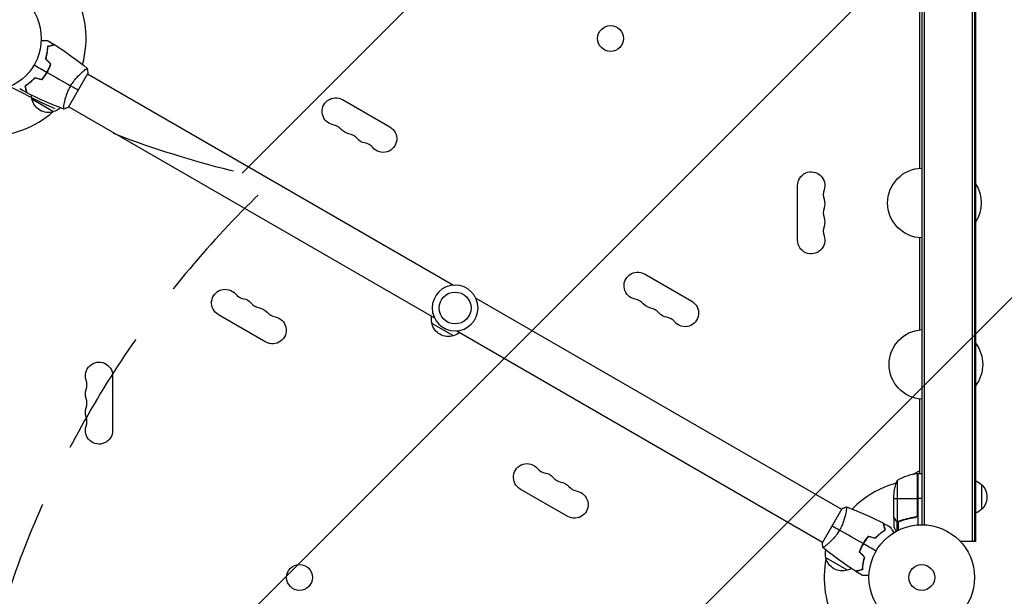
# Model space of a CAD drawing. Units: millimetres. Extents: x -5262 to 7010, y -5815 to 6867.
# Drawn here: x 2731 to 3720, y 2081 to 2660 of the extents above; entities that cross this region are included whole.
import ezdxf

# ---------------------------------------------------------------- set-up
doc = ezdxf.new("R2010")
doc.units = ezdxf.units.MM
doc.header["$LTSCALE"] = 20
doc.linetypes.add('HIDDEN', pattern=[9.525, 6.35, -3.175])
for name, color, linetype in [('2d', 230, 'Continuous'), ('AS-Free_Space', 31, 'HIDDEN'), ('AS-Free_Space_Hatch', 31, 'Continuous')]:
    doc.layers.add(name, color=color, linetype=linetype)

msp = doc.modelspace()

# ---------------------------------------------------------------- hatches: boundary and pattern name
at = {"layer": 'AS-Free_Space_Hatch'}
h = msp.add_hatch(dxfattribs=at)
h.set_pattern_fill('ANSI31', color=256, scale=100, angle=180, style=0)
edge = h.paths.add_edge_path()
edge.add_arc((3184.02, 3479.2), 1000, 314.57757, 330)
edge.add_line((4050.04, 2979.2), (5099.05, 4796.13))
edge.add_arc((4233.02, 5296.13), 1000, 330, 510)
edge.add_line((3367, 5796.13), (2317.99, 3979.2))
edge.add_arc((3184.02, 3479.2), 1000, 150, 258.61938)
edge.add_arc((3668.03, 1766.89), 1000, 132.9488, 180)
edge.add_line((2668.03, 1766.89), (2668.03, 1350.8))
edge.add_arc((3668.03, 1350.8), 1000, 180, 270)
edge.add_line((3668.03, 350.8), (5509.77, 350.8))
edge.add_arc((5509.77, 1350.8), 1000, 270, 360)
edge.add_line((6509.77, 1350.8), (6509.77, 1766.89))
edge.add_arc((5509.77, 1766.89), 1000, 0, 90)
edge.add_line((5509.77, 2766.89), (3885.89, 2766.89))

# ---------------------------------------------------------------- linework, layer by layer
at = {"layer": '2d'}
for p, q in [((3687.55, 3145.85), (3687.55, 2135.85)), ((3690.04, 3145.85), (3690.04, 2135.85)), ((3691.04, 3145.85), (3691.04, 2135.85)), ((3637.04, 3128.85), (3637.04, 2152.85)), ((3639.53, 3128.9), (3639.53, 2152.79)), ((3635.04, 2510.65), (3635.04, 2788.52)), ((2757.62, 2604.69), (2757.45, 2604.79)), ((2758.75, 2606.93), (2758.92, 2606.83)), ((2759.72, 2608.68), (2759.89, 2608.58)), ((2780.32, 2571.96), (2799.82, 2605.73)), ((2795.07, 2607.89), (2795.07, 2607.89)), ((2799.57, 2605.3), (3166.79, 2393.28)), ((2740.41, 2595.58), (2740.22, 2595.68)), ((2742.49, 2597.26), (2742.31, 2597.37)), ((2765.3, 2567.35), (2743.65, 2579.85)), ((2776.07, 2574.99), (2776.07, 2574.99)), ((2780.57, 2572.39), (3147.79, 2360.37)), ((3055.47, 2579.55), (3103.11, 2552.05)), ((3512.39, 2438.35), (3512.39, 2493.35)), ((3635.04, 2348.44), (3635.04, 2440.87)), ((3358.58, 2404.55), (3406.22, 2377.05)), ((3189.24, 2380.32), (3556.47, 2168.3)), ((2978.46, 2336.14), (2930.82, 2363.64)), ((3166.85, 2342.45), (3145.19, 2354.95)), ((3170.24, 2347.41), (3537.47, 2135.39)), ((2824.65, 2302.35), (2824.65, 2247.35)), ((3635.04, 2204.1), (3635.04, 2278.96)), ((3628.09, 2203.34), (3635.04, 2207.35)), ((3612.29, 2197.1), (3612.29, 2156.2)), ((3632.67, 2204.08), (3632.67, 2162.24)), ((3632.84, 2163.24), (3632.84, 2204.09)), ((3633.04, 2204.1), (3633.04, 2152.69)), ((3633.04, 2204.1), (3637.04, 2204.1)), ((3281.56, 2161.14), (3233.93, 2188.64)), ((3697.04, 2193.15), (3697.04, 2168.15)), ((3609.04, 2160.34), (3609.04, 2182.26)), ((3609.04, 2179.1), (3632.84, 2179.1)), ((3637.04, 2179.1), (3633.04, 2179.1)), ((3556.72, 2168.73), (3537.22, 2134.96)), ((3560.97, 2165.71), (3560.97, 2165.71)), ((3609.04, 2160.14), (3609.04, 2150.34)), ((3609.04, 2160.14), (3609.16, 2160.14)), ((3610.66, 2157.33), (3610.79, 2157.33)), ((3612.01, 2156.11), (3612.01, 2146.56)), ((3612.01, 2156.11), (3612.66, 2156.11)), ((3613.26, 2155.83), (3613.26, 2155.83)), ((3613.33, 2155.83), (3613.33, 2147.25)), ((3613.85, 2156.11), (3614.52, 2156.11)), ((3617.24, 2157.33), (3617.87, 2157.33)), ((3629.24, 2160.14), (3630.74, 2160.14)), ((3579.32, 2135.48), (3579.15, 2135.58)), ((3691.04, 2135.85), (3675.94, 2135.85)), ((3541.97, 2132.8), (3541.97, 2132.8)), ((3577.09, 2131.57), (3576.92, 2131.67)), ((3578.12, 2133.87), (3578.29, 2133.77)), ((3562.39, 2107.15), (3540.74, 2119.65)), ((3577.82, 2112.1), (3577.63, 2112.21)), ((3578.23, 2114.75), (3578.05, 2114.85))]:
    msp.add_line(p, q, dxfattribs=at)
for centre, radius in [((2700, 2640.85), 53), ((3324.61, 2640.85), 13), ((3168.52, 2370.35), 16), ((3637.04, 2099.85), 53), ((3012.31, 2099.92), 13), ((3637.04, 2099.85), 13)]:
    msp.add_circle(centre, radius, dxfattribs=at)
at = {"layer": '2d', "extrusion": (0, 0, -1)}
msp.add_circle((-3168.52, 2370.35), 23, dxfattribs=at)
at = {"layer": '2d'}
for centre, radius, start, end in [((2700, 2640.85), 98, 344.48775, 28.83062), ((2700, 2640.85), 98, 271.16938, 311.23167), ((3043.36, 2540.23), 14.35, 40.89011, 79.10989), ((3059.24, 2531.06), 14.35, 40.89011, 79.10989), ((3075.11, 2521.9), 14.35, 40.89011, 79.10989), ((3552.5, 2484.18), 14.35, 160.89011, 199.10989), ((3552.5, 2465.85), 14.35, 160.89011, 199.10989), ((3552.5, 2447.51), 14.35, 160.89011, 199.10989), ((2958.82, 2393.8), 14.35, 220.89011, 259.10989), ((2974.69, 2384.63), 14.35, 220.89011, 259.10989), ((3346.47, 2365.23), 14.35, 40.89011, 79.10989), ((2990.57, 2375.46), 14.35, 220.89011, 259.10989), ((3362.35, 2356.06), 14.35, 40.89011, 79.10989), ((3378.22, 2346.9), 14.35, 40.89011, 79.10989), ((2784.54, 2293.18), 14.35, 340.89011, 19.10989), ((2784.54, 2274.85), 14.35, 340.89011, 19.10989), ((2784.54, 2256.51), 14.35, 340.89011, 19.10989), ((3261.93, 2218.8), 14.35, 220.89011, 259.10989), ((3277.8, 2209.63), 14.35, 220.89011, 259.10989), ((3638.3, 2154.4), 50, 96.47279, 121.34969), ((3637.04, 2099.85), 98, 92.33925, 92.45629), ((3293.68, 2200.46), 14.35, 220.89011, 259.10989), ((3637.04, 2099.85), 98, 105.20005, 135.51239), ((3637.04, 2099.85), 98, 168.76833, 208.83062)]:
    msp.add_arc(centre, radius, start, end, dxfattribs=at)
at = {"layer": '2d', "extrusion": (0, 0, -1)}
for centre, radius, start, end in [((-2760.14, 2584.41), 17, 344.1865, 358.93591), ((-3048.65, 2567.72), 13.65, 280.89011, 120), ((-2760.24, 2583.58), 17, 252.66793, 347.33207), ((-2761, 2583.91), 17, 228.15038, 255.8135), ((-3096.28, 2540.22), 13.65, 120, 319.10989), ((-3064.53, 2558.56), 13.65, 280.89011, 319.10989), ((-3080.4, 2549.39), 13.65, 280.89011, 319.10989), ((-3526.04, 2493.35), 13.65, 0, 199.10989), ((-3637.79, 2475.76), 35, 271.22786, 88.77214), ((-3661.79, 2475.76), 35, 146.69029, 213.30971), ((-3526.04, 2475.01), 13.65, 160.89011, 199.10989), ((-3526.04, 2456.68), 13.65, 160.89011, 199.10989), ((-3526.04, 2438.35), 13.65, 160.89011, 360), ((-3351.76, 2392.72), 13.65, 280.89011, 120), ((-2937.65, 2375.47), 13.65, 300, 139.10989), ((-2953.53, 2366.3), 13.65, 100.89011, 139.10989), ((-3367.64, 2383.56), 13.65, 280.89011, 319.10989), ((-3399.39, 2365.22), 13.65, 120, 319.10989), ((-2969.4, 2357.13), 13.65, 100.89011, 139.10989), ((-3383.51, 2374.39), 13.65, 280.89011, 319.10989), ((-2985.28, 2347.97), 13.65, 100.89011, 300), ((-3161.68, 2359.5), 17, 344.1865, 8.64572), ((-3161.78, 2358.67), 17, 252.66793, 347.33207), ((-3162.55, 2359), 17, 231.35428, 255.8135), ((-3639.29, 2313.7), 35, 273.68584, 86.31416), ((-3663.29, 2313.7), 35, 142.45332, 217.54668), ((-2811, 2302.35), 13.65, 340.89011, 180), ((-2811, 2284.01), 13.65, 340.89011, 19.10989), ((-2811, 2265.68), 13.65, 340.89011, 19.10989), ((-2811, 2247.35), 13.65, 180, 19.10989), ((-3240.76, 2200.47), 13.65, 300, 139.10989), ((-3256.64, 2191.3), 13.65, 100.89011, 139.10989), ((-3272.51, 2182.13), 13.65, 100.89011, 139.10989), ((-3658.94, 2179.1), 50, 3.62431, 21.1002), ((-3633.01, 2201.1), 3, 83.52721, 86.80878), ((-3684.85, 2181.15), 17, 111.35428, 135.8135), ((-3288.39, 2172.97), 13.65, 100.89011, 300), ((-3685.52, 2180.65), 17, 132.66793, 227.33207), ((-3684.85, 2180.14), 17, 224.1865, 248.64572), ((-3557.23, 2124.21), 17, 344.1865, 11.84994), ((-3557.33, 2123.38), 17, 252.66793, 347.33207), ((-3558.09, 2123.71), 17, 241.06348, 255.8135)]:
    msp.add_arc(centre, radius, start, end, dxfattribs=at)
at = {"layer": '2d'}
for points, knots in [([(2752.96, 2638.92), (2753.16, 2638.92), (2753.36, 2638.92), (2754.4, 2638.92), (2755.19, 2638.92), (2756.27, 2638.92), (2756.61, 2638.92), (2757.24, 2638.92), (2757.53, 2638.92), (2758.06, 2638.92), (2758.29, 2638.92), (2758.7, 2638.92), (2758.87, 2638.92), (2759.13, 2638.92), (2759.22, 2638.92), (2759.29, 2638.92), (2759.31, 2638.92), (2759.32, 2638.92), (2759.32, 2638.92), (2759.34, 2638.92), (2759.35, 2638.92), (2759.37, 2638.92), (2759.38, 2638.92), (2759.38, 2638.92)], [0.00292306, 0.00292306, 0.00292306, 0.00292306, 0.00379004, 0.00379004, 0.00758008, 0.00758008, 0.0094751, 0.0094751, 0.01137012, 0.01137012, 0.01326514, 0.01326514, 0.01516016, 0.01516016, 0.01705518, 0.01705518, 0.01800269, 0.01800269, 0.0189502, 0.0189502, 0.02274024, 0.02274024, 0.02935902, 0.02935902, 0.02935902, 0.02935902]), ([(2757.43, 2620.31), (2757.8, 2621.52), (2758.11, 2622.7), (2758.64, 2624.99), (2758.85, 2626.1), (2759.1, 2627.7), (2759.18, 2628.23), (2759.31, 2629.26), (2759.36, 2629.77), (2759.5, 2631.25), (2759.56, 2632.18), (2759.59, 2633.05)], [0, 0, 0, 0, 0.00404294, 0.00404294, 0.00808588, 0.00808588, 0.01010735, 0.01010735, 0.01212882, 0.01212882, 0.01617176, 0.01617176, 0.01617176, 0.01617176]), ([(2757.65, 2620.37), (2758.02, 2621.56), (2758.32, 2622.72), (2758.84, 2624.96), (2759.04, 2626.05), (2759.38, 2628.16), (2759.51, 2629.18), (2759.69, 2631.13), (2759.75, 2632.04), (2759.78, 2632.89)], [0, 0, 0, 0, 0.00398181, 0.00398181, 0.00796362, 0.00796362, 0.01194542, 0.01194542, 0.01592723, 0.01592723, 0.01592723, 0.01592723]), ([(2759.59, 2633.05), (2760.34, 2633.25), (2761.04, 2633.44), (2762.33, 2633.78), (2762.92, 2633.94), (2763.71, 2634.15), (2763.96, 2634.22), (2764.42, 2634.34), (2764.63, 2634.4), (2765.21, 2634.55), (2765.51, 2634.63), (2765.82, 2634.72), (2765.9, 2634.74), (2765.99, 2634.76), (2766.01, 2634.77), (2766.05, 2634.78), (2766.06, 2634.78), (2766.08, 2634.79), (2766.1, 2634.79), (2766.12, 2634.8), (2766.13, 2634.8), (2766.13, 2634.8), (2766.14, 2634.8), (2766.14, 2634.8)], [0, 0, 0, 0, 0.0035063, 0.0035063, 0.0070126, 0.0070126, 0.00876575, 0.00876575, 0.0105189, 0.0105189, 0.0140252, 0.0140252, 0.01577835, 0.01577835, 0.01665493, 0.01665493, 0.0175315, 0.0175315, 0.02103781, 0.02103781, 0.02454411, 0.02454411, 0.0274484, 0.0274484, 0.0274484, 0.0274484]), ([(2759.78, 2632.89), (2760.54, 2633.09), (2761.24, 2633.28), (2762.53, 2633.63), (2763.12, 2633.79), (2763.92, 2634), (2764.17, 2634.07), (2764.63, 2634.19), (2764.84, 2634.25), (2765.42, 2634.4), (2765.73, 2634.48), (2766.04, 2634.57), (2766.13, 2634.59), (2766.25, 2634.62), (2766.28, 2634.63), (2766.31, 2634.64), (2766.33, 2634.65), (2766.35, 2634.65), (2766.36, 2634.65), (2766.36, 2634.65), (2766.37, 2634.66), (2766.37, 2634.66)], [0, 0, 0, 0, 0.00350666, 0.00350666, 0.00701332, 0.00701332, 0.00876665, 0.00876665, 0.01051997, 0.01051997, 0.01402663, 0.01402663, 0.01577996, 0.01577996, 0.01753329, 0.01753329, 0.02103995, 0.02103995, 0.02454661, 0.02454661, 0.02744921, 0.02744921, 0.02744921, 0.02744921]), ([(2758.75, 2606.93), (2759.53, 2608.27), (2760.23, 2609.63), (2761.18, 2611.7), (2761.48, 2612.39), (2762.04, 2613.79), (2762.31, 2614.49), (2762.55, 2615.19)], [0.009233803, 0.009233803, 0.009233803, 0.009233803, 0.013850802, 0.013850802, 0.016159301, 0.016159301, 0.0184678, 0.0184678, 0.0184678, 0.0184678]), ([(2758.92, 2606.83), (2759.71, 2608.19), (2760.43, 2609.58), (2761.39, 2611.69), (2761.7, 2612.4), (2762.27, 2613.82), (2762.53, 2614.53), (2762.78, 2615.24)], [0.009405818, 0.009405818, 0.009405818, 0.009405818, 0.01410835, 0.01410835, 0.016459616, 0.016459616, 0.018810883, 0.018810883, 0.018810883, 0.018810883]), ([(2782.51, 2593.21), (2782.94, 2593.96), (2783.39, 2594.69), (2784.31, 2596.11), (2784.79, 2596.8), (2785.52, 2597.81), (2785.76, 2598.14), (2786.26, 2598.8), (2786.51, 2599.12), (2787.27, 2600.07), (2787.78, 2600.67), (2788.78, 2601.83), (2789.28, 2602.38), (2790.28, 2603.44), (2790.78, 2603.95), (2792.23, 2605.39), (2793.15, 2606.23), (2794.42, 2607.35), (2794.84, 2607.7), (2795.61, 2608.34), (2795.98, 2608.63), (2796.99, 2609.42), (2797.57, 2609.84), (2798.25, 2610.3), (2798.45, 2610.43), (2798.78, 2610.62), (2798.9, 2610.68), (2799.05, 2610.73), (2799.08, 2610.74), (2799.14, 2610.75), (2799.16, 2610.74), (2799.2, 2610.71), (2799.22, 2610.7), (2799.22, 2610.7), (2799.22, 2610.7), (2799.22, 2610.7)], [0.16356818, 0.16356818, 0.16356818, 0.16356818, 0.1661247, 0.1661247, 0.16868122, 0.16868122, 0.16995948, 0.16995948, 0.17123774, 0.17123774, 0.17379425, 0.17379425, 0.17635077, 0.17635077, 0.17890729, 0.17890729, 0.18402032, 0.18402032, 0.18657684, 0.18657684, 0.18913336, 0.18913336, 0.19424639, 0.19424639, 0.19680291, 0.19680291, 0.19935943, 0.19935943, 0.20063769, 0.20063769, 0.20191595, 0.20191595, 0.20447247, 0.20447247, 0.20490292, 0.20490292, 0.20490292, 0.20490292]), ([(2746.5, 2601.38), (2745.63, 2600.45), (2744.77, 2599.59), (2743.05, 2597.99), (2742.2, 2597.26), (2740.93, 2596.23), (2740.52, 2595.9), (2739.68, 2595.28), (2739.27, 2594.97), (2738.06, 2594.11), (2737.28, 2593.6), (2736.55, 2593.14)], [0, 0, 0, 0, 0.00404294, 0.00404294, 0.00808588, 0.00808588, 0.01010735, 0.01010735, 0.01212882, 0.01212882, 0.01617176, 0.01617176, 0.01617176, 0.01617176]), ([(2746.56, 2601.16), (2745.71, 2600.24), (2744.86, 2599.4), (2743.17, 2597.83), (2742.33, 2597.11), (2740.68, 2595.77), (2739.86, 2595.15), (2738.26, 2594.01), (2737.5, 2593.5), (2736.78, 2593.05)], [0, 0, 0, 0, 0.00398181, 0.00398181, 0.00796362, 0.00796362, 0.01194542, 0.01194542, 0.01592723, 0.01592723, 0.01592723, 0.01592723]), ([(2753.5, 2599.51), (2754.46, 2600.62), (2755.38, 2601.8), (2756.69, 2603.65), (2757.12, 2604.29), (2757.96, 2605.59), (2758.36, 2606.26), (2758.75, 2606.93)], [0, 0, 0, 0, 0.004616902, 0.004616902, 0.006925353, 0.006925353, 0.009233803, 0.009233803, 0.009233803, 0.009233803]), ([(2753.57, 2599.28), (2754.54, 2600.41), (2755.48, 2601.61), (2756.83, 2603.49), (2757.26, 2604.14), (2758.11, 2605.46), (2758.53, 2606.14), (2758.92, 2606.83)], [0, 0, 0, 0, 0.004702909, 0.004702909, 0.007054363, 0.007054363, 0.009405818, 0.009405818, 0.009405818, 0.009405818]), ([(2736.55, 2593.14), (2736.75, 2592.39), (2736.94, 2591.69), (2737.28, 2590.4), (2737.44, 2589.81), (2737.65, 2589.02), (2737.72, 2588.77), (2737.84, 2588.31), (2737.9, 2588.1), (2738.05, 2587.52), (2738.13, 2587.22), (2738.22, 2586.91), (2738.24, 2586.82), (2738.26, 2586.74), (2738.27, 2586.71), (2738.28, 2586.68), (2738.28, 2586.67), (2738.29, 2586.64), (2738.29, 2586.63), (2738.3, 2586.61), (2738.3, 2586.6), (2738.3, 2586.6), (2738.3, 2586.59), (2738.3, 2586.59)], [0, 0, 0, 0, 0.0035063, 0.0035063, 0.0070126, 0.0070126, 0.00876575, 0.00876575, 0.0105189, 0.0105189, 0.0140252, 0.0140252, 0.01577835, 0.01577835, 0.01665493, 0.01665493, 0.0175315, 0.0175315, 0.02103781, 0.02103781, 0.02454411, 0.02454411, 0.0274484, 0.0274484, 0.0274484, 0.0274484]), ([(2736.78, 2593.05), (2736.98, 2592.3), (2737.17, 2591.59), (2737.52, 2590.3), (2737.67, 2589.71), (2737.89, 2588.92), (2737.95, 2588.67), (2738.08, 2588.2), (2738.14, 2587.99), (2738.29, 2587.41), (2738.37, 2587.11), (2738.46, 2586.79), (2738.48, 2586.7), (2738.51, 2586.59), (2738.52, 2586.55), (2738.53, 2586.52), (2738.53, 2586.5), (2738.54, 2586.48), (2738.54, 2586.48), (2738.54, 2586.47), (2738.54, 2586.47), (2738.54, 2586.47)], [0, 0, 0, 0, 0.00350666, 0.00350666, 0.00701332, 0.00701332, 0.00876665, 0.00876665, 0.01051997, 0.01051997, 0.01402663, 0.01402663, 0.01577996, 0.01577996, 0.01753329, 0.01753329, 0.02103995, 0.02103995, 0.02454661, 0.02454661, 0.02744921, 0.02744921, 0.02744921, 0.02744921]), ([(2775.72, 2569.99), (2775.72, 2569.99), (2775.72, 2569.99), (2775.72, 2570), (2775.7, 2570), (2775.65, 2570.02), (2775.63, 2570.04), (2775.61, 2570.09), (2775.6, 2570.13), (2775.56, 2570.39), (2775.56, 2570.77), (2775.62, 2571.59), (2775.64, 2571.91), (2775.72, 2572.62), (2775.77, 2573.02), (2775.95, 2574.3), (2776.11, 2575.29), (2776.39, 2576.68), (2776.45, 2576.97), (2776.58, 2577.55), (2776.64, 2577.85), (2776.85, 2578.76), (2777, 2579.39), (2777.35, 2580.69), (2777.53, 2581.36), (2777.85, 2582.4), (2777.96, 2582.75), (2778.19, 2583.47), (2778.31, 2583.83), (2778.93, 2585.65), (2779.51, 2587.14), (2780.52, 2589.42), (2780.89, 2590.19), (2781.67, 2591.71), (2782.07, 2592.46), (2782.51, 2593.21)], [0.12220864, 0.12220864, 0.12220864, 0.12220864, 0.12268837, 0.12268837, 0.12524335, 0.12524335, 0.12652085, 0.12652085, 0.12779834, 0.12779834, 0.13290832, 0.13290832, 0.13546331, 0.13546331, 0.1380183, 0.1380183, 0.14312827, 0.14312827, 0.14440577, 0.14440577, 0.14568326, 0.14568326, 0.14823825, 0.14823825, 0.15079324, 0.15079324, 0.15207073, 0.15207073, 0.15334823, 0.15334823, 0.15845821, 0.15845821, 0.16101319, 0.16101319, 0.16356818, 0.16356818, 0.16356818, 0.16356818]), ([(3561.32, 2170.7), (3561.32, 2170.7), (3561.32, 2170.7), (3561.32, 2170.7), (3561.34, 2170.69), (3561.39, 2170.67), (3561.41, 2170.66), (3561.43, 2170.6), (3561.44, 2170.56), (3561.48, 2170.3), (3561.48, 2169.92), (3561.42, 2169.1), (3561.4, 2168.78), (3561.32, 2168.07), (3561.27, 2167.67), (3561.09, 2166.39), (3560.92, 2165.41), (3560.65, 2164.01), (3560.59, 2163.73), (3560.46, 2163.14), (3560.4, 2162.84), (3560.19, 2161.93), (3560.04, 2161.3), (3559.69, 2160), (3559.51, 2159.33), (3559.19, 2158.29), (3559.08, 2157.94), (3558.85, 2157.22), (3558.73, 2156.86), (3558.11, 2155.04), (3557.53, 2153.55), (3556.51, 2151.28), (3556.15, 2150.5), (3555.37, 2148.98), (3554.97, 2148.23), (3554.53, 2147.48)], [0.12220864, 0.12220864, 0.12220864, 0.12220864, 0.12268837, 0.12268837, 0.12524335, 0.12524335, 0.12652085, 0.12652085, 0.12779834, 0.12779834, 0.13290832, 0.13290832, 0.13546331, 0.13546331, 0.1380183, 0.1380183, 0.14312827, 0.14312827, 0.14440577, 0.14440577, 0.14568326, 0.14568326, 0.14823825, 0.14823825, 0.15079324, 0.15079324, 0.15207073, 0.15207073, 0.15334823, 0.15334823, 0.15845821, 0.15845821, 0.16101319, 0.16101319, 0.16356818, 0.16356818, 0.16356818, 0.16356818]), ([(3609.04, 2160.34), (3609.15, 2160.15), (3609.35, 2159.81), (3609.89, 2158.87), (3610.24, 2158.26), (3610.65, 2157.55)], [0, 0, 0, 0, 0.00517024, 0.00517024, 0.01034048, 0.01034048, 0.01034048, 0.01034048]), ([(3610.65, 2157.55), (3610.74, 2157.4), (3610.83, 2157.27), (3611.02, 2157.03), (3611.12, 2156.93), (3611.44, 2156.64), (3611.67, 2156.48), (3611.91, 2156.36)], [0, 0, 0, 0, 0.001089402, 0.001089402, 0.002178803, 0.002178803, 0.004357607, 0.004357607, 0.004357607, 0.004357607]), ([(3612.01, 2156.11), (3611.88, 2156.17), (3611.75, 2156.24), (3611.56, 2156.36), (3611.47, 2156.42), (3611.37, 2156.5), (3611.32, 2156.54), (3611.3, 2156.56), (3611.29, 2156.57), (3611.28, 2156.58), (3611.28, 2156.58), (3611.02, 2156.81), (3610.82, 2157.06), (3610.66, 2157.33)], [0, 0, 0, 0, 0.25, 0.25, 0.375, 0.4375, 0.46875, 0.484375, 0.492188, 0.492188, 0.5, 0.5, 1, 1, 1, 1]), ([(3612.9, 2155.85), (3612.7, 2155.88), (3612.52, 2155.92), (3612.22, 2156.01), (3612.1, 2156.06), (3612.01, 2156.11)], [0.000526185, 0.000526185, 0.000526185, 0.000526185, 0.001315456, 0.001315456, 0.002104727, 0.002104727, 0.002104727, 0.002104727]), ([(3613.23, 2156.05), (3613.07, 2156.05), (3612.91, 2156.06), (3612.6, 2156.11), (3612.44, 2156.15), (3612.29, 2156.2)], [0.001328787, 0.001328787, 0.001328787, 0.001328787, 0.001872455, 0.001872455, 0.002416124, 0.002416124, 0.002416124, 0.002416124]), ([(3630.18, 2160.26), (3627.31, 2159.93), (3624.57, 2159.41), (3619.31, 2158.07), (3616.79, 2157.23), (3614.37, 2156.26)], [0, 0, 0, 0, 0.00859307, 0.00859307, 0.01718614, 0.01718614, 0.01718614, 0.01718614]), ([(3614.38, 2156.05), (3616.81, 2157.03), (3619.35, 2157.87), (3623.35, 2158.89), (3624.71, 2159.2), (3626.8, 2159.58), (3627.51, 2159.7), (3628.93, 2159.91), (3629.65, 2160), (3630.37, 2160.08)], [0, 0, 0, 0, 0.00869705, 0.00869705, 0.01304558, 0.01304558, 0.01521984, 0.01521984, 0.01739411, 0.01739411, 0.01739411, 0.01739411]), ([(3632.67, 2162.24), (3632.57, 2161.97), (3632.44, 2161.72), (3632.2, 2161.38), (3632.11, 2161.27), (3631.92, 2161.07), (3631.81, 2160.98), (3631.49, 2160.72), (3631.24, 2160.57), (3630.73, 2160.36), (3630.46, 2160.29), (3630.18, 2160.26)], [0.001013661, 0.001013661, 0.001013661, 0.001013661, 0.001852653, 0.001852653, 0.002272148, 0.002272148, 0.002691644, 0.002691644, 0.003530636, 0.003530636, 0.004369628, 0.004369628, 0.004369628, 0.004369628]), ([(3633.04, 2163.06), (3633.04, 2162.87), (3633.02, 2162.69), (3632.96, 2162.33), (3632.91, 2162.16), (3632.77, 2161.81), (3632.69, 2161.65), (3632.5, 2161.34), (3632.39, 2161.19), (3632.15, 2160.92), (3632.01, 2160.79), (3631.73, 2160.57), (3631.57, 2160.47), (3631.25, 2160.31), (3631.08, 2160.24), (3630.73, 2160.13), (3630.55, 2160.1), (3630.37, 2160.08)], [0, 0, 0, 0, 0.000547172, 0.000547172, 0.001094344, 0.001094344, 0.001641516, 0.001641516, 0.002188688, 0.002188688, 0.00273586, 0.00273586, 0.003283032, 0.003283032, 0.003830204, 0.003830204, 0.004377377, 0.004377377, 0.004377377, 0.004377377]), ([(3554.53, 2147.48), (3554.1, 2146.73), (3553.65, 2146), (3552.73, 2144.58), (3552.25, 2143.89), (3551.52, 2142.88), (3551.28, 2142.55), (3550.78, 2141.89), (3550.53, 2141.57), (3549.77, 2140.62), (3549.26, 2140.02), (3548.26, 2138.86), (3547.75, 2138.31), (3546.76, 2137.25), (3546.26, 2136.74), (3544.81, 2135.31), (3543.89, 2134.46), (3542.61, 2133.34), (3542.2, 2132.99), (3541.43, 2132.35), (3541.06, 2132.06), (3540.05, 2131.27), (3539.47, 2130.85), (3538.79, 2130.39), (3538.59, 2130.26), (3538.26, 2130.07), (3538.14, 2130.01), (3537.99, 2129.96), (3537.96, 2129.95), (3537.9, 2129.94), (3537.88, 2129.95), (3537.84, 2129.98), (3537.82, 2129.99), (3537.82, 2129.99), (3537.82, 2129.99), (3537.82, 2129.99)], [0.16356818, 0.16356818, 0.16356818, 0.16356818, 0.1661247, 0.1661247, 0.16868122, 0.16868122, 0.16995948, 0.16995948, 0.17123774, 0.17123774, 0.17379425, 0.17379425, 0.17635077, 0.17635077, 0.17890729, 0.17890729, 0.18402032, 0.18402032, 0.18657684, 0.18657684, 0.18913336, 0.18913336, 0.19424639, 0.19424639, 0.19680291, 0.19680291, 0.19935943, 0.19935943, 0.20063769, 0.20063769, 0.20191595, 0.20191595, 0.20447247, 0.20447247, 0.20490292, 0.20490292, 0.20490292, 0.20490292]), ([(3590.48, 2139.53), (3591.33, 2140.45), (3592.18, 2141.29), (3593.87, 2142.86), (3594.71, 2143.58), (3596.36, 2144.93), (3597.18, 2145.55), (3598.78, 2146.68), (3599.54, 2147.19), (3600.26, 2147.64)], [0, 0, 0, 0, 0.00398181, 0.00398181, 0.00796362, 0.00796362, 0.01194542, 0.01194542, 0.01592723, 0.01592723, 0.01592723, 0.01592723]), ([(3590.54, 2139.31), (3591.41, 2140.24), (3592.27, 2141.1), (3593.99, 2142.7), (3594.84, 2143.44), (3596.11, 2144.46), (3596.52, 2144.79), (3597.35, 2145.42), (3597.77, 2145.72), (3598.98, 2146.58), (3599.76, 2147.09), (3600.49, 2147.55)], [0, 0, 0, 0, 0.00404294, 0.00404294, 0.00808588, 0.00808588, 0.01010735, 0.01010735, 0.01212882, 0.01212882, 0.01617176, 0.01617176, 0.01617176, 0.01617176]), ([(3600.26, 2147.64), (3600.06, 2148.4), (3599.87, 2149.1), (3599.52, 2150.39), (3599.36, 2150.98), (3599.15, 2151.78), (3599.09, 2152.02), (3598.96, 2152.49), (3598.9, 2152.7), (3598.75, 2153.28), (3598.67, 2153.58), (3598.58, 2153.9), (3598.56, 2153.99), (3598.53, 2154.11), (3598.52, 2154.14), (3598.51, 2154.17), (3598.5, 2154.19), (3598.5, 2154.21), (3598.5, 2154.22), (3598.5, 2154.22), (3598.5, 2154.23), (3598.5, 2154.23)], [0, 0, 0, 0, 0.00350666, 0.00350666, 0.00701332, 0.00701332, 0.00876665, 0.00876665, 0.01051997, 0.01051997, 0.01402663, 0.01402663, 0.01577996, 0.01577996, 0.01753329, 0.01753329, 0.02103995, 0.02103995, 0.02454661, 0.02454661, 0.02744921, 0.02744921, 0.02744921, 0.02744921]), ([(3600.49, 2147.55), (3600.29, 2148.3), (3600.1, 2149), (3599.76, 2150.29), (3599.6, 2150.88), (3599.39, 2151.67), (3599.32, 2151.92), (3599.2, 2152.38), (3599.14, 2152.6), (3598.98, 2153.17), (3598.9, 2153.47), (3598.82, 2153.79), (3598.8, 2153.87), (3598.78, 2153.95), (3598.77, 2153.98), (3598.76, 2154.01), (3598.76, 2154.02), (3598.75, 2154.05), (3598.75, 2154.06), (3598.74, 2154.08), (3598.74, 2154.09), (3598.74, 2154.1), (3598.74, 2154.1), (3598.74, 2154.1)], [0, 0, 0, 0, 0.0035063, 0.0035063, 0.0070126, 0.0070126, 0.00876575, 0.00876575, 0.0105189, 0.0105189, 0.0140252, 0.0140252, 0.01577835, 0.01577835, 0.01665493, 0.01665493, 0.0175315, 0.0175315, 0.02103781, 0.02103781, 0.02454411, 0.02454411, 0.0274484, 0.0274484, 0.0274484, 0.0274484]), ([(3605.68, 2150.3), (3605.68, 2150.3), (3605.68, 2150.3), (3605.69, 2150.28), (3605.7, 2150.27), (3605.71, 2150.25), (3605.71, 2150.25), (3605.72, 2150.24), (3605.73, 2150.22), (3605.77, 2150.15), (3605.82, 2150.06), (3606.02, 2149.71), (3606.23, 2149.36), (3606.62, 2148.67), (3606.77, 2148.42), (3607.08, 2147.87), (3607.25, 2147.58), (3607.78, 2146.66), (3608.18, 2145.98), (3608.69, 2145.09), (3608.79, 2144.92), (3608.89, 2144.75)], [0.03093242, 0.03093242, 0.03093242, 0.03093242, 0.03756195, 0.03756195, 0.04131815, 0.04131815, 0.04225719, 0.04225719, 0.04319624, 0.04319624, 0.04507434, 0.04507434, 0.04883054, 0.04883054, 0.05070863, 0.05070863, 0.05258673, 0.05258673, 0.05634293, 0.05634293, 0.05718798, 0.05718798, 0.05718798, 0.05718798]), ([(3609.04, 2150.34), (3609.04, 2150.34), (3609.1, 2150.24), (3609.29, 2149.91), (3609.37, 2149.78), (3609.51, 2149.53), (3609.58, 2149.4), (3609.67, 2149.25), (3609.73, 2149.15), (3609.76, 2149.1), (3610.18, 2148.37), (3610.72, 2147.44), (3611.41, 2146.24)], [0.5, 0.5, 0.5, 0.5, 0.625, 0.625, 0.6875, 0.6875, 0.71875, 0.734375, 0.734375, 0.75, 0.75, 0.9464969, 0.9464969, 0.9464969, 0.9464969]), ([(3583.47, 2141.41), (3582.5, 2140.28), (3581.56, 2139.08), (3580.21, 2137.2), (3579.78, 2136.55), (3578.93, 2135.23), (3578.51, 2134.55), (3578.12, 2133.87)], [0, 0, 0, 0, 0.004702909, 0.004702909, 0.007054363, 0.007054363, 0.009405818, 0.009405818, 0.009405818, 0.009405818]), ([(3583.54, 2141.19), (3582.58, 2140.07), (3581.66, 2138.89), (3580.35, 2137.04), (3579.92, 2136.4), (3579.08, 2135.11), (3578.68, 2134.44), (3578.29, 2133.77)], [0, 0, 0, 0, 0.004616902, 0.004616902, 0.006925353, 0.006925353, 0.009233803, 0.009233803, 0.009233803, 0.009233803]), ([(3578.12, 2133.87), (3577.33, 2132.5), (3576.61, 2131.11), (3575.65, 2129), (3575.34, 2128.29), (3574.77, 2126.87), (3574.51, 2126.16), (3574.26, 2125.45)], [0.009405818, 0.009405818, 0.009405818, 0.009405818, 0.01410835, 0.01410835, 0.016459616, 0.016459616, 0.018810883, 0.018810883, 0.018810883, 0.018810883]), ([(3578.29, 2133.77), (3577.51, 2132.42), (3576.81, 2131.06), (3575.86, 2128.99), (3575.56, 2128.3), (3575, 2126.9), (3574.73, 2126.2), (3574.49, 2125.51)], [0.009233803, 0.009233803, 0.009233803, 0.009233803, 0.013850802, 0.013850802, 0.016159301, 0.016159301, 0.0184678, 0.0184678, 0.0184678, 0.0184678]), ([(3579.39, 2120.32), (3579.02, 2119.13), (3578.72, 2117.97), (3578.2, 2115.73), (3577.99, 2114.64), (3577.66, 2112.53), (3577.53, 2111.51), (3577.35, 2109.57), (3577.29, 2108.65), (3577.26, 2107.8)], [0, 0, 0, 0, 0.00398181, 0.00398181, 0.00796362, 0.00796362, 0.01194542, 0.01194542, 0.01592723, 0.01592723, 0.01592723, 0.01592723]), ([(3579.61, 2120.38), (3579.24, 2119.17), (3578.93, 2117.99), (3578.4, 2115.7), (3578.19, 2114.6), (3577.94, 2112.99), (3577.86, 2112.46), (3577.73, 2111.43), (3577.68, 2110.92), (3577.54, 2109.44), (3577.48, 2108.51), (3577.45, 2107.64)], [0, 0, 0, 0, 0.00404294, 0.00404294, 0.00808588, 0.00808588, 0.01010735, 0.01010735, 0.01212882, 0.01212882, 0.01617176, 0.01617176, 0.01617176, 0.01617176]), ([(3577.26, 2107.8), (3576.5, 2107.6), (3575.8, 2107.41), (3574.51, 2107.06), (3573.92, 2106.91), (3573.12, 2106.69), (3572.87, 2106.63), (3572.41, 2106.5), (3572.2, 2106.44), (3571.62, 2106.29), (3571.31, 2106.21), (3571, 2106.12), (3570.91, 2106.1), (3570.79, 2106.07), (3570.76, 2106.06), (3570.73, 2106.05), (3570.71, 2106.05), (3570.69, 2106.04), (3570.68, 2106.04), (3570.68, 2106.04), (3570.67, 2106.04), (3570.67, 2106.04)], [0, 0, 0, 0, 0.00350666, 0.00350666, 0.00701332, 0.00701332, 0.00876665, 0.00876665, 0.01051997, 0.01051997, 0.01402663, 0.01402663, 0.01577996, 0.01577996, 0.01753329, 0.01753329, 0.02103995, 0.02103995, 0.02454661, 0.02454661, 0.02744921, 0.02744921, 0.02744921, 0.02744921]), ([(3577.45, 2107.64), (3576.7, 2107.44), (3576, 2107.26), (3574.71, 2106.91), (3574.12, 2106.75), (3573.33, 2106.54), (3573.08, 2106.47), (3572.62, 2106.35), (3572.41, 2106.29), (3571.83, 2106.14), (3571.53, 2106.06), (3571.22, 2105.97), (3571.14, 2105.95), (3571.05, 2105.93), (3571.03, 2105.92), (3570.99, 2105.91), (3570.98, 2105.91), (3570.95, 2105.9), (3570.94, 2105.9), (3570.92, 2105.89), (3570.91, 2105.89), (3570.91, 2105.89), (3570.9, 2105.89), (3570.9, 2105.89)], [0, 0, 0, 0, 0.0035063, 0.0035063, 0.0070126, 0.0070126, 0.00876575, 0.00876575, 0.0105189, 0.0105189, 0.0140252, 0.0140252, 0.01577835, 0.01577835, 0.01665493, 0.01665493, 0.0175315, 0.0175315, 0.02103781, 0.02103781, 0.02454411, 0.02454411, 0.0274484, 0.0274484, 0.0274484, 0.0274484]), ([(3584.07, 2101.77), (3583.87, 2101.77), (3583.68, 2101.77), (3582.64, 2101.77), (3581.85, 2101.77), (3580.77, 2101.77), (3580.43, 2101.77), (3579.8, 2101.77), (3579.51, 2101.77), (3578.98, 2101.77), (3578.75, 2101.77), (3578.34, 2101.77), (3578.17, 2101.77), (3577.91, 2101.77), (3577.82, 2101.77), (3577.74, 2101.77), (3577.73, 2101.77), (3577.72, 2101.77), (3577.72, 2101.77), (3577.7, 2101.77), (3577.69, 2101.77), (3577.67, 2101.77), (3577.66, 2101.77), (3577.66, 2101.77)], [0.00292306, 0.00292306, 0.00292306, 0.00292306, 0.00379004, 0.00379004, 0.00758008, 0.00758008, 0.0094751, 0.0094751, 0.01137012, 0.01137012, 0.01326514, 0.01326514, 0.01516016, 0.01516016, 0.01705518, 0.01705518, 0.01800269, 0.01800269, 0.0189502, 0.0189502, 0.02274024, 0.02274024, 0.02935902, 0.02935902, 0.02935902, 0.02935902])]:
    msp.add_open_spline(points, degree=3, knots=knots, dxfattribs=at)
for points in [[(2759.38, 2638.92), (2761.65, 2637.58), (2763.9, 2636.2), (2766.14, 2634.8)], [(2766.37, 2634.66), (2777.82, 2627.45), (2788.81, 2619.44), (2799.17, 2610.74)], [(2762.55, 2615.19), (2760.84, 2616.89), (2759.13, 2618.6), (2757.43, 2620.31)], [(2762.78, 2615.24), (2761.07, 2616.95), (2759.36, 2618.66), (2757.65, 2620.37)], [(2745.9, 2614.35), (2750.2, 2611.87), (2754.48, 2609.39), (2758.75, 2606.93)], [(2799.22, 2610.7), (2799.5, 2609.14), (2799.72, 2607.43), (2799.82, 2605.73)], [(2753.5, 2599.51), (2751.16, 2600.13), (2748.83, 2600.76), (2746.5, 2601.38)], [(2753.57, 2599.28), (2751.23, 2599.91), (2748.9, 2600.53), (2746.56, 2601.16)], [(2758.92, 2606.83), (2766.85, 2602.25), (2774.71, 2597.71), (2782.51, 2593.21)], [(2738.3, 2586.59), (2735.97, 2587.83), (2733.66, 2589.09), (2731.36, 2590.39)], [(2790.07, 2588.85), (2787.87, 2590.11), (2785.33, 2591.58), (2782.51, 2593.21)], [(2775.66, 2570.02), (2762.94, 2574.64), (2750.51, 2580.15), (2738.54, 2586.47)], [(2780.32, 2571.96), (2778.8, 2571.2), (2777.21, 2570.53), (2775.72, 2569.99)], [(2775.72, 2570), (2775.71, 2570), (2775.71, 2570), (2775.71, 2570)], [(3556.72, 2168.73), (3558.24, 2169.5), (3559.83, 2170.17), (3561.32, 2170.7)], [(3561.38, 2170.68), (3574.1, 2166.05), (3586.53, 2160.54), (3598.5, 2154.23)], [(3609.16, 2160.14), (3609.11, 2160.22), (3609.07, 2160.29), (3609.04, 2160.34)], [(3612.29, 2156.2), (3612.16, 2156.25), (3612.03, 2156.3), (3611.91, 2156.36)], [(3612.9, 2155.85), (3613.01, 2155.84), (3613.13, 2155.83), (3613.26, 2155.83)], [(3613.23, 2156.05), (3613.23, 2156.05), (3613.24, 2156.05), (3613.25, 2156.05)], [(3614.37, 2156.26), (3614, 2156.11), (3613.63, 2156.05), (3613.25, 2156.05)], [(3613.25, 2156.05), (3613.25, 2156.05), (3613.25, 2156.05), (3613.25, 2156.05)], [(3613.33, 2155.83), (3613.31, 2155.83), (3613.28, 2155.83), (3613.26, 2155.83)], [(3614.38, 2156.05), (3614.04, 2155.91), (3613.69, 2155.84), (3613.33, 2155.83)], [(3630.18, 2160.26), (3629.87, 2160.22), (3629.55, 2160.18), (3629.24, 2160.14)], [(3632.67, 2162.24), (3632.78, 2162.56), (3632.84, 2162.9), (3632.84, 2163.24)], [(3546.97, 2151.85), (3549.17, 2150.58), (3551.71, 2149.11), (3554.53, 2147.48)], [(3578.12, 2133.87), (3570.19, 2138.44), (3562.32, 2142.98), (3554.53, 2147.48)], [(3598.74, 2154.1), (3601.07, 2152.86), (3603.38, 2151.6), (3605.68, 2150.3)], [(3583.47, 2141.41), (3585.81, 2140.79), (3588.14, 2140.16), (3590.48, 2139.53)], [(3583.54, 2141.19), (3585.87, 2140.56), (3588.21, 2139.94), (3590.54, 2139.31)], [(3537.82, 2129.99), (3537.53, 2131.55), (3537.32, 2133.26), (3537.22, 2134.96)], [(3570.67, 2106.04), (3559.22, 2113.24), (3548.23, 2121.25), (3537.87, 2129.95)], [(3574.26, 2125.45), (3575.97, 2123.74), (3577.68, 2122.03), (3579.39, 2120.32)], [(3574.49, 2125.51), (3576.2, 2123.8), (3577.9, 2122.09), (3579.61, 2120.38)], [(3591.14, 2126.35), (3586.84, 2128.83), (3582.56, 2131.3), (3578.29, 2133.77)], [(3577.66, 2101.77), (3575.39, 2103.12), (3573.14, 2104.49), (3570.9, 2105.89)]]:
    msp.add_open_spline(points, degree=3, dxfattribs=at)
msp.add_rational_spline([(3609.04, 2160.14), (3609.04, 2160.14), (3609.59, 2159.2), (3610.66, 2157.33)], [0.983775506511, 0.983775506511, 0.989183671007, 1], degree=3, dxfattribs=at)
at = {"layer": 'AS-Free_Space', "flags": 128}
msp.add_lwpolyline([(3885.89, 2766.89, 0.067395), (4050.04, 2979.2), (5099.05, 4796.13, 1), (3367, 5796.13), (2317.99, 3979.2, 0.512934), (2986.69, 2498.86, 0.208233), (2668.03, 1766.89), (2668.03, 1350.8, 0.414214), (3668.03, 350.8), (5509.77, 350.8, 0.414214), (6509.77, 1350.8), (6509.77, 1766.89, 0.414214), (5509.77, 2766.89), (3885.89, 2766.89)], format="xyb", close=True, dxfattribs=at)

doc.saveas('drawing.dxf')
